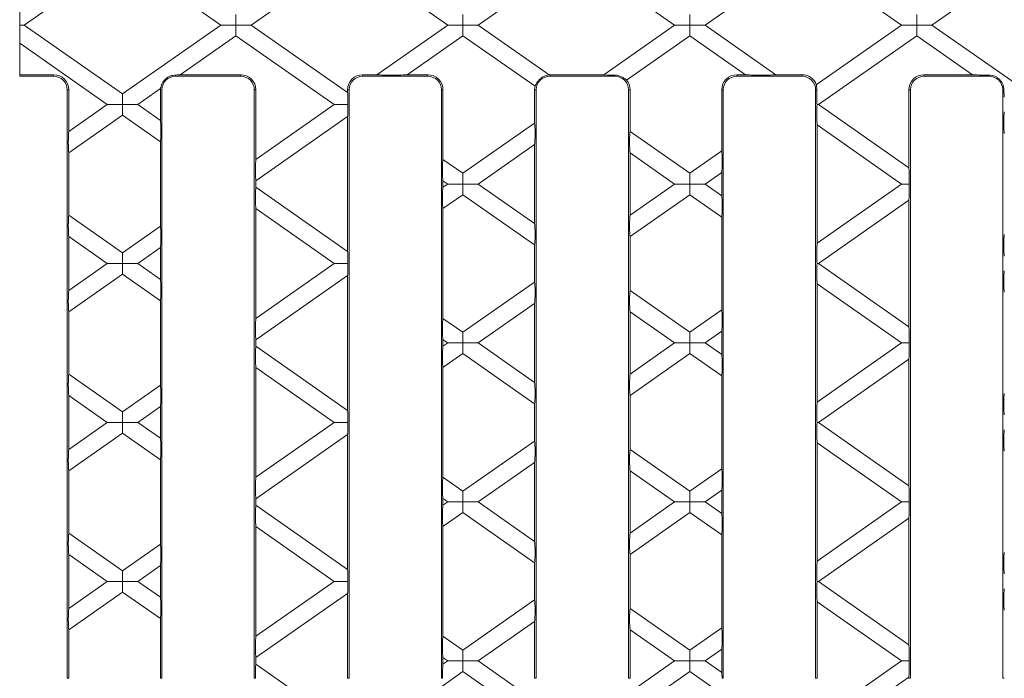
# Model space of a CAD drawing. Units: millimetres. Extents: x 7 to 413, y 7 to 290.
# Drawn here: x 211 to 283, y 64 to 113 of the extents above; entities that cross this region are included whole.
import ezdxf

# ---------------------------------------------------------------- set-up
doc = ezdxf.new("R2010")
doc.units = ezdxf.units.MM

msp = doc.modelspace()

# ---------------------------------------------------------------- linework, layer by layer
at = {"color": 7, "linetype": 'Continuous', "lineweight": 15}
for p, q in [((218.257, 117.315), (211.003, 112.236)), ((225.51, 112.236), (218.257, 117.315)), ((234.871, 117.215), (227.76, 112.236)), ((278.031, 112.236), (285.284, 117.315)), ((275.78, 112.236), (269.489, 116.642)), ((242.267, 112.236), (237.03, 115.903)), ((249.755, 115.904), (244.517, 112.236)), ((259.024, 112.236), (253.787, 115.903)), ((266.511, 115.903), (261.274, 112.236)), ((210.663, 112.236), (210.663, 113.574)), ((226.635, 113.024), (226.635, 112.236)), ((243.392, 113.024), (243.392, 112.236)), ((260.149, 113.024), (260.149, 112.236)), ((276.906, 113.024), (276.906, 112.236)), ((211.003, 112.236), (210.663, 112.236)), ((210.663, 112.236), (210.663, 110.899)), ((218.257, 107.157), (211.003, 112.236)), ((225.51, 112.236), (218.257, 107.157)), ((226.635, 112.236), (225.51, 112.236)), ((226.635, 111.448), (226.635, 112.236)), ((227.76, 112.236), (226.635, 112.236)), ((234.871, 107.257), (227.76, 112.236)), ((242.267, 112.236), (237.03, 108.569)), ((243.392, 112.236), (242.267, 112.236)), ((244.517, 112.236), (243.392, 112.236)), ((243.392, 111.448), (243.392, 112.236)), ((249.755, 108.568), (244.517, 112.236)), ((259.024, 112.236), (253.787, 108.569)), ((260.149, 112.236), (259.024, 112.236)), ((260.149, 111.448), (260.149, 112.236)), ((261.274, 112.236), (260.149, 112.236)), ((266.511, 108.569), (261.274, 112.236)), ((275.78, 112.236), (269.489, 107.831)), ((276.906, 112.236), (275.78, 112.236)), ((278.031, 112.236), (276.906, 112.236)), ((276.906, 111.448), (276.906, 112.236)), ((278.031, 112.236), (285.284, 107.157)), ((222.524, 108.569), (226.635, 111.448)), ((226.635, 111.448), (233.888, 106.369)), ((239.281, 108.569), (243.392, 111.448)), ((243.392, 111.448), (248.72, 107.718)), ((255.473, 108.174), (260.149, 111.448)), ((260.149, 111.448), (264.26, 108.569)), ((269.653, 106.369), (276.906, 111.448)), ((276.906, 111.448), (281.017, 108.569)), ((210.663, 110.899), (217.131, 106.369)), ((210.663, 108.569), (210.663, 110.899)), ((210.663, 108.569), (213.171, 108.569)), ((210.663, 108.569), (210.663, 108.453)), ((210.663, 108.453), (213.171, 108.453)), ((222.171, 108.453), (226.988, 108.453)), ((222.524, 108.569), (226.988, 108.569)), ((235.988, 108.569), (237.03, 108.569)), ((235.988, 108.453), (240.804, 108.453)), ((239.281, 108.569), (240.804, 108.569)), ((249.804, 108.569), (253.787, 108.569)), ((249.804, 108.453), (254.621, 108.453)), ((263.621, 108.569), (264.26, 108.569)), ((263.621, 108.453), (268.438, 108.453)), ((266.511, 108.569), (268.438, 108.569)), ((277.438, 108.569), (281.017, 108.569)), ((277.438, 108.453), (282.254, 108.453)), ((214.171, 107.453), (214.171, 64.019)), ((214.288, 107.453), (214.288, 104.378)), ((218.257, 107.157), (218.257, 106.369)), ((219.382, 106.369), (221.058, 107.543)), ((221.054, 105.198), (221.054, 107.453)), ((221.171, 64.019), (221.171, 107.453)), ((227.988, 107.453), (227.988, 64.019)), ((228.104, 107.453), (228.104, 102.32)), ((234.871, 107.257), (234.871, 107.453)), ((234.988, 64.019), (234.988, 107.453)), ((241.805, 107.453), (241.805, 64.019)), ((241.921, 107.453), (241.921, 102.321)), ((248.688, 104.999), (248.688, 107.453)), ((248.804, 64.019), (248.804, 107.453)), ((255.621, 107.453), (255.621, 64.019)), ((255.738, 107.453), (255.738, 104.38)), ((262.504, 102.94), (262.504, 107.453)), ((262.621, 64.019), (262.621, 107.453)), ((269.438, 107.453), (269.438, 64.019)), ((276.321, 101.7), (276.321, 107.453)), ((276.438, 64.019), (276.438, 107.453)), ((283.255, 107.453), (283.255, 64.019)), ((217.131, 106.369), (214.288, 104.378)), ((218.257, 106.369), (217.131, 106.369)), ((218.257, 106.369), (219.382, 106.369)), ((218.257, 105.581), (218.257, 106.369)), ((221.054, 105.198), (219.382, 106.369)), ((233.888, 106.369), (228.104, 102.32)), ((234.906, 106.369), (233.888, 106.369)), ((269.543, 106.369), (269.653, 106.369)), ((276.321, 101.7), (269.653, 106.369)), ((214.288, 102.802), (218.257, 105.581)), ((218.257, 105.581), (221.054, 103.622)), ((228.104, 100.744), (234.871, 105.482)), ((234.871, 95.524), (234.871, 105.482)), ((248.688, 104.999), (243.392, 101.291)), ((269.554, 104.862), (269.554, 96.143)), ((269.554, 104.862), (275.78, 100.503)), ((260.149, 101.291), (255.738, 104.38)), ((221.054, 97.383), (221.054, 103.622)), ((244.517, 100.503), (248.688, 103.423)), ((248.688, 97.583), (248.688, 103.423)), ((214.288, 102.802), (214.288, 98.203)), ((255.738, 102.803), (255.738, 98.202)), ((255.738, 102.803), (259.024, 100.503)), ((262.504, 102.94), (260.149, 101.291)), ((243.392, 101.291), (241.921, 102.321)), ((243.392, 101.291), (243.392, 100.503)), ((260.149, 101.291), (260.149, 100.503)), ((261.274, 100.503), (262.504, 101.364)), ((262.504, 99.641), (262.504, 101.364)), ((228.104, 100.744), (228.104, 100.262)), ((241.921, 100.745), (241.921, 100.261)), ((241.921, 100.745), (242.267, 100.503)), ((242.267, 100.503), (241.921, 100.261)), ((243.392, 100.503), (242.267, 100.503)), ((243.392, 100.503), (244.517, 100.503)), ((243.392, 99.715), (243.392, 100.503)), ((248.688, 97.583), (244.517, 100.503)), ((259.024, 100.503), (255.738, 98.202)), ((260.149, 100.503), (259.024, 100.503)), ((260.149, 100.503), (261.274, 100.503)), ((260.149, 99.715), (260.149, 100.503)), ((262.504, 99.641), (261.274, 100.503)), ((275.78, 100.503), (269.554, 96.143)), ((275.78, 100.503), (276.35, 100.503)), ((234.871, 95.524), (228.104, 100.262)), ((241.921, 98.685), (243.392, 99.715)), ((243.392, 99.715), (248.688, 96.007)), ((255.738, 96.626), (260.149, 99.715)), ((260.149, 99.715), (262.504, 98.065)), ((269.653, 94.636), (276.321, 99.305)), ((276.321, 89.967), (276.321, 99.305)), ((218.257, 95.424), (214.288, 98.203)), ((228.104, 98.686), (228.104, 90.586)), ((228.104, 98.686), (233.888, 94.636)), ((241.921, 98.685), (241.921, 90.587)), ((262.504, 91.207), (262.504, 98.065)), ((221.054, 97.383), (218.257, 95.424)), ((214.288, 96.627), (214.288, 92.645)), ((214.288, 96.627), (217.131, 94.636)), ((248.688, 93.266), (248.688, 96.007)), ((255.738, 96.626), (255.738, 92.646)), ((218.257, 95.424), (218.257, 94.636)), ((219.382, 94.636), (221.054, 95.807)), ((221.054, 93.465), (221.054, 95.807)), ((217.131, 94.636), (214.288, 92.645)), ((218.257, 94.636), (217.131, 94.636)), ((218.257, 94.636), (219.382, 94.636)), ((218.257, 93.848), (218.257, 94.636)), ((221.054, 93.465), (219.382, 94.636)), ((233.888, 94.636), (228.104, 90.586)), ((234.906, 94.636), (233.888, 94.636)), ((269.653, 94.636), (269.543, 94.636)), ((276.321, 89.967), (269.653, 94.636)), ((214.288, 91.069), (218.257, 93.848)), ((218.257, 93.848), (221.054, 91.889)), ((228.104, 89.01), (234.871, 93.748)), ((234.871, 83.791), (234.871, 93.748)), ((248.688, 93.266), (243.392, 89.557)), ((269.554, 93.129), (269.554, 84.41)), ((269.554, 93.129), (275.78, 88.769)), ((260.149, 89.557), (255.738, 92.646)), ((221.054, 85.65), (221.054, 91.889)), ((244.517, 88.769), (248.688, 91.69)), ((248.688, 85.849), (248.688, 91.69)), ((214.288, 91.069), (214.288, 86.47)), ((255.738, 91.07), (255.738, 86.469)), ((255.738, 91.07), (259.024, 88.769)), ((262.504, 91.207), (260.149, 89.557)), ((243.392, 89.557), (241.921, 90.587)), ((243.392, 89.557), (243.392, 88.769)), ((260.149, 88.769), (260.149, 89.557)), ((261.274, 88.769), (262.504, 89.631)), ((262.504, 87.908), (262.504, 89.631)), ((228.104, 89.01), (228.104, 88.529)), ((241.921, 89.011), (241.921, 88.528)), ((241.921, 89.011), (242.267, 88.769)), ((242.267, 88.769), (241.921, 88.528)), ((243.392, 88.769), (242.267, 88.769)), ((243.392, 88.769), (244.517, 88.769)), ((243.392, 87.981), (243.392, 88.769)), ((248.688, 85.849), (244.517, 88.769)), ((259.024, 88.769), (255.738, 86.469)), ((259.024, 88.769), (260.149, 88.769)), ((261.274, 88.769), (260.149, 88.769)), ((260.149, 88.769), (260.149, 87.981)), ((262.504, 87.908), (261.274, 88.769)), ((275.78, 88.769), (269.554, 84.41)), ((276.35, 88.769), (275.78, 88.769)), ((234.871, 83.791), (228.104, 88.529)), ((241.921, 86.952), (243.392, 87.981)), ((243.392, 87.981), (248.688, 84.273)), ((255.738, 84.893), (260.149, 87.981)), ((260.149, 87.981), (262.504, 86.332)), ((269.653, 82.903), (276.321, 87.572)), ((276.321, 78.234), (276.321, 87.572)), ((228.104, 86.953), (228.104, 78.853)), ((228.104, 86.953), (233.888, 82.903)), ((241.921, 86.952), (241.921, 78.854)), ((218.257, 83.691), (214.288, 86.47)), ((262.504, 79.474), (262.504, 86.332)), ((221.054, 85.65), (218.257, 83.691)), ((214.288, 84.894), (214.288, 80.912)), ((214.288, 84.894), (217.131, 82.903)), ((255.738, 84.893), (255.738, 80.913)), ((218.257, 83.691), (218.257, 82.903)), ((219.382, 82.903), (221.054, 84.074)), ((221.054, 81.732), (221.054, 84.074)), ((248.688, 81.532), (248.688, 84.273)), ((217.131, 82.903), (214.288, 80.912)), ((218.257, 82.903), (217.131, 82.903)), ((218.257, 82.903), (219.382, 82.903)), ((218.257, 82.115), (218.257, 82.903)), ((221.054, 81.732), (219.382, 82.903)), ((233.888, 82.903), (228.104, 78.853)), ((234.906, 82.903), (233.888, 82.903)), ((269.543, 82.903), (269.653, 82.903)), ((276.321, 78.234), (269.653, 82.903)), ((214.288, 79.336), (218.257, 82.115)), ((218.257, 82.115), (221.054, 80.156)), ((228.104, 77.277), (234.871, 82.015)), ((234.871, 72.057), (234.871, 82.015)), ((248.688, 81.532), (243.392, 77.824)), ((260.149, 77.824), (255.738, 80.913)), ((269.554, 81.396), (269.554, 72.677)), ((269.554, 81.396), (275.78, 77.036)), ((221.054, 73.917), (221.054, 80.156)), ((214.288, 79.336), (214.288, 74.736)), ((244.517, 77.036), (248.688, 79.956)), ((248.688, 74.116), (248.688, 79.956)), ((255.738, 79.337), (255.738, 74.735)), ((255.738, 79.337), (259.024, 77.036)), ((262.504, 79.474), (260.149, 77.824)), ((243.392, 77.824), (241.921, 78.854)), ((243.392, 77.036), (243.392, 77.824)), ((260.149, 77.824), (260.149, 77.036)), ((261.274, 77.036), (262.504, 77.897)), ((262.504, 76.175), (262.504, 77.897)), ((228.104, 77.277), (228.104, 76.795)), ((241.921, 77.278), (241.921, 76.794)), ((241.921, 77.278), (242.267, 77.036)), ((234.871, 72.057), (228.104, 76.795)), ((242.267, 77.036), (241.921, 76.794)), ((242.267, 77.036), (243.392, 77.036)), ((244.517, 77.036), (243.392, 77.036)), ((243.392, 77.036), (243.392, 76.248)), ((248.688, 74.116), (244.517, 77.036)), ((259.024, 77.036), (255.738, 74.735)), ((260.149, 77.036), (259.024, 77.036)), ((260.149, 77.036), (261.274, 77.036)), ((260.149, 76.248), (260.149, 77.036)), ((262.504, 76.175), (261.274, 77.036)), ((275.78, 77.036), (269.554, 72.677)), ((276.35, 77.036), (275.78, 77.036)), ((241.921, 75.218), (243.392, 76.248)), ((243.392, 76.248), (248.688, 72.54)), ((255.738, 73.159), (260.149, 76.248)), ((260.149, 76.248), (262.504, 74.599)), ((269.653, 71.169), (276.321, 75.839)), ((276.321, 66.5), (276.321, 75.839)), ((228.104, 75.219), (228.104, 67.12)), ((228.104, 75.219), (233.888, 71.169)), ((241.921, 75.218), (241.921, 67.121)), ((218.257, 71.957), (214.288, 74.736)), ((262.504, 67.74), (262.504, 74.599)), ((221.054, 73.917), (218.257, 71.957)), ((214.288, 73.16), (214.288, 69.178)), ((214.288, 73.16), (217.131, 71.169)), ((255.738, 73.159), (255.738, 69.18)), ((219.382, 71.169), (221.054, 72.341)), ((221.054, 69.998), (221.054, 72.341)), ((248.688, 69.799), (248.688, 72.54)), ((218.257, 71.957), (218.257, 71.169)), ((217.131, 71.169), (214.288, 69.178)), ((218.257, 71.169), (217.131, 71.169)), ((218.257, 71.169), (219.382, 71.169)), ((218.257, 70.381), (218.257, 71.169)), ((221.054, 69.998), (219.382, 71.169)), ((233.888, 71.169), (228.104, 67.12)), ((233.888, 71.169), (234.906, 71.169)), ((269.543, 71.169), (269.653, 71.169)), ((276.321, 66.5), (269.653, 71.169)), ((214.288, 67.602), (218.257, 70.381)), ((218.257, 70.381), (221.054, 68.422)), ((228.104, 65.544), (234.871, 70.282)), ((234.871, 64.019), (234.871, 70.282)), ((248.688, 69.799), (243.392, 66.091)), ((260.149, 66.091), (255.738, 69.18)), ((269.554, 69.662), (269.554, 64.019)), ((269.554, 69.662), (275.78, 65.303)), ((221.054, 64.019), (221.054, 68.422)), ((244.517, 65.303), (248.688, 68.223)), ((248.688, 64.019), (248.688, 68.223)), ((262.504, 67.74), (260.149, 66.091)), ((214.288, 67.602), (214.288, 64.019)), ((243.392, 66.091), (241.921, 67.121)), ((255.738, 67.603), (255.738, 64.019)), ((255.738, 67.603), (259.024, 65.303)), ((228.104, 65.544), (228.104, 65.062)), ((241.921, 65.545), (241.921, 65.061)), ((241.921, 65.545), (242.267, 65.303)), ((243.392, 66.091), (243.392, 65.303)), ((260.149, 66.091), (260.149, 65.303)), ((261.274, 65.303), (262.504, 66.164)), ((262.504, 64.441), (262.504, 66.164)), ((231.188, 62.903), (228.104, 65.062)), ((242.267, 65.303), (241.921, 65.061)), ((243.392, 65.303), (242.267, 65.303)), ((243.392, 64.515), (243.392, 65.303)), ((243.392, 65.303), (244.517, 65.303)), ((247.945, 62.903), (244.517, 65.303)), ((259.024, 65.303), (255.596, 62.903)), ((260.149, 65.303), (259.024, 65.303)), ((260.149, 65.303), (261.274, 65.303)), ((260.149, 64.515), (260.149, 65.303)), ((262.504, 64.441), (261.274, 65.303)), ((275.78, 65.303), (272.353, 62.903)), ((276.35, 65.303), (275.78, 65.303)), ((241.66, 63.302), (243.392, 64.515)), ((243.392, 64.515), (245.694, 62.903)), ((257.847, 62.903), (260.149, 64.515)), ((260.149, 64.515), (262.451, 62.903)), ((274.604, 62.903), (276.321, 64.105)), ((276.321, 64.019), (276.321, 64.105))]:
    msp.add_line(p, q, dxfattribs=at)
at = {"color": 8, "linetype": 'Continuous', "lineweight": 0}
for p, q in [((213.171, 108.453), (213.171, 108.569)), ((222.171, 108.453), (222.171, 108.547)), ((226.988, 108.453), (226.988, 108.569)), ((235.988, 108.453), (235.988, 108.569)), ((240.804, 108.453), (240.804, 108.569)), ((249.804, 108.453), (249.804, 108.569)), ((254.621, 108.453), (254.621, 108.536)), ((263.621, 108.453), (263.621, 108.569)), ((268.438, 108.453), (268.438, 108.569)), ((277.438, 108.453), (277.438, 108.569)), ((282.254, 108.453), (282.254, 108.535)), ((214.171, 107.453), (214.288, 107.453)), ((221.171, 107.453), (221.054, 107.453)), ((227.988, 107.453), (228.104, 107.453)), ((234.988, 107.453), (234.871, 107.453)), ((241.805, 107.453), (241.921, 107.453)), ((248.804, 107.453), (248.688, 107.453)), ((255.621, 107.453), (255.738, 107.453)), ((262.621, 107.453), (262.504, 107.453)), ((269.438, 107.453), (269.525, 107.453)), ((276.438, 107.453), (276.321, 107.453)), ((283.255, 107.453), (283.339, 107.453)), ((214.171, 64.019), (214.288, 64.019)), ((221.171, 64.019), (221.054, 64.019)), ((227.988, 64.019), (228.072, 64.019)), ((234.988, 64.019), (234.871, 64.019)), ((241.805, 64.019), (241.888, 64.019)), ((248.804, 64.019), (248.688, 64.019)), ((255.621, 64.019), (255.738, 64.019)), ((262.621, 64.019), (262.534, 64.019)), ((269.438, 64.019), (269.554, 64.019)), ((276.438, 64.019), (276.321, 64.019)), ((283.255, 64.019), (283.371, 64.019))]:
    msp.add_line(p, q, dxfattribs=at)
at = {"color": 7, "linetype": 'Continuous', "lineweight": 15}
for centre, radius, start, end in [((213.171, 107.453), 1.117, 0, 90), ((213.171, 107.453), 1, 0, 90), ((222.171, 107.453), 1, 90, 180), ((226.988, 107.453), 1.117, 0, 90), ((226.988, 107.453), 1, 0, 90), ((235.988, 107.453), 1.117, 90, 180), ((235.988, 107.453), 1, 90, 180), ((240.804, 107.453), 1.117, 0, 90), ((240.804, 107.453), 1, 0, 90), ((249.804, 107.453), 1, 90, 180), ((249.804, 107.453), 1.117, 90, 92.51535), ((254.621, 107.453), 1, 0, 90), ((263.621, 107.453), 1.117, 90, 180), ((263.621, 107.453), 1, 90, 180), ((268.438, 107.453), 1.117, 19.77186, 90), ((268.438, 107.453), 1, 0, 90), ((277.438, 107.453), 1.117, 90, 180), ((277.438, 107.453), 1, 90, 180), ((282.254, 107.453), 1, 0, 90), ((249.804, 107.453), 1.117, 166.27989, 180), ((254.621, 107.453), 1.117, 0, 40.24955), ((222.171, 107.453), 1.117, 175.36067, 180)]:
    msp.add_arc(centre, radius, start, end, dxfattribs=at)
for centre, major_axis, ratio, start_param, end_param in [((221.415, 108.581), (1.164, 0.003), 0.039977, 5.41903, 5.973195), ((238.172, 108.581), (1.164, 0.003), 0.039977, 3.336963, 5.973195), ((254.929, 108.581), (1.164, 0.003), 0.039977, 3.336963, 4.444645), ((265.369, 108.581), (1.164, -0.003), 0.039977, 3.451583, 6.087815), ((282.126, 108.581), (1.164, -0.003), 0.039977, 3.451583, 4.823259), ((234.859, 106.477), (-0.002, 0.815), 0.057188, 4.579441, 5.990287), ((269.566, 107.097), (0.002, 0.815), 0.057188, 1.11857, 2.674818), ((283.383, 107.701), (-0.002, 0.815), 0.057188, 1.88024, 2.848694), ((234.859, 106.262), (0.002, 0.815), 0.057188, 3.434491, 4.845337), ((269.566, 105.642), (-0.002, 0.815), 0.057188, 0.466774, 2.848694), ((283.383, 105.038), (0.002, 0.815), 0.057188, 0.292899, 2.929131), ((221.043, 104.419), (-0.002, 0.815), 0.057188, 3.354054, 5.990287), ((248.676, 104.203), (0.002, 0.815), 0.057188, 3.434491, 6.070724), ((214.299, 103.599), (0.002, 0.815), 0.057188, 0.292899, 2.929131), ((255.749, 103.583), (-0.002, 0.815), 0.057188, 0.212462, 2.848694), ((262.493, 102.144), (0.002, 0.815), 0.057188, 3.434491, 6.070724), ((228.116, 101.54), (0.002, 0.815), 0.057188, 0.292899, 2.929131), ((241.933, 101.525), (-0.002, 0.815), 0.057188, 0.212462, 2.848694), ((276.309, 100.92), (-0.002, 0.815), 0.057188, 4.173935, 5.990287), ((276.309, 100.085), (0.002, 0.815), 0.057188, 3.434491, 5.250842), ((228.116, 99.466), (-0.002, 0.815), 0.057188, 0.212462, 2.848694), ((241.933, 99.481), (0.002, 0.815), 0.057188, 0.292899, 2.929131), ((262.493, 98.862), (-0.002, 0.815), 0.057188, 3.354054, 5.990287), ((214.299, 97.407), (-0.002, 0.815), 0.057188, 0.212462, 2.848694), ((255.749, 97.422), (0.002, 0.815), 0.057188, 0.292899, 2.929131), ((248.676, 96.803), (-0.002, 0.815), 0.057188, 3.354054, 5.990287), ((221.043, 96.587), (0.002, 0.815), 0.057188, 3.434491, 6.070724), ((283.383, 95.968), (-0.002, 0.815), 0.057188, 0.212462, 2.848694), ((269.566, 95.363), (0.002, 0.815), 0.057188, 0.292899, 2.674818), ((234.859, 94.744), (-0.002, 0.815), 0.057188, 4.579441, 5.990287), ((234.859, 94.528), (0.002, 0.815), 0.057188, 3.434491, 4.845337), ((269.566, 93.909), (-0.002, 0.815), 0.057188, 0.466774, 2.848694), ((283.383, 93.305), (0.002, 0.815), 0.057188, 0.292899, 2.929131), ((221.043, 92.685), (-0.002, 0.815), 0.057188, 3.354054, 5.990287), ((248.676, 92.469), (0.002, 0.815), 0.057188, 3.434491, 6.070724), ((214.299, 91.865), (0.002, 0.815), 0.057188, 0.292899, 2.929131), ((255.749, 91.85), (-0.002, 0.815), 0.057188, 0.212462, 2.848694), ((262.493, 90.411), (0.002, 0.815), 0.057188, 3.434491, 6.070724), ((228.116, 89.807), (0.002, 0.815), 0.057188, 0.292899, 2.929131), ((241.933, 89.791), (-0.002, 0.815), 0.057188, 0.212462, 2.848694), ((276.309, 89.187), (-0.002, 0.815), 0.057188, 4.173935, 5.990287), ((276.309, 88.352), (0.002, 0.815), 0.057188, 3.434491, 5.250842), ((228.116, 87.732), (-0.002, 0.815), 0.057188, 0.212462, 2.848694), ((241.933, 87.748), (0.002, 0.815), 0.057188, 0.292899, 2.929131), ((262.493, 87.128), (-0.002, 0.815), 0.057188, 3.354054, 5.990287), ((214.299, 85.674), (-0.002, 0.815), 0.057188, 0.212462, 2.848694), ((248.676, 85.069), (-0.002, 0.815), 0.057188, 3.354054, 5.990287), ((255.749, 85.689), (0.002, 0.815), 0.057188, 0.292899, 2.929131), ((221.043, 84.854), (0.002, 0.815), 0.057188, 3.434491, 6.070724), ((269.566, 83.63), (0.002, 0.815), 0.057188, 0.292899, 2.674818), ((283.383, 84.234), (-0.002, 0.815), 0.057188, 0.212462, 2.848694), ((234.859, 83.011), (-0.002, 0.815), 0.057188, 4.579441, 5.990287), ((234.859, 82.795), (0.002, 0.815), 0.057188, 3.434491, 4.845337), ((269.566, 82.175), (-0.002, 0.815), 0.057188, 0.466774, 2.848694), ((283.383, 81.571), (0.002, 0.815), 0.057188, 0.292899, 2.929131), ((221.043, 80.952), (-0.002, 0.815), 0.057188, 3.354054, 5.990287), ((248.676, 80.736), (0.002, 0.815), 0.057188, 3.434491, 6.070724), ((214.299, 80.132), (0.002, 0.815), 0.057188, 0.292899, 2.929131), ((255.749, 80.117), (-0.002, 0.815), 0.057188, 0.212462, 2.848694), ((262.493, 78.677), (0.002, 0.815), 0.057188, 3.434491, 6.070724), ((228.116, 78.073), (0.002, 0.815), 0.057188, 0.292899, 2.929131), ((241.933, 78.058), (-0.002, 0.815), 0.057188, 0.212462, 2.848694), ((276.309, 77.454), (-0.002, 0.815), 0.057188, 4.173935, 5.990287), ((228.116, 75.999), (-0.002, 0.815), 0.057188, 0.212462, 2.848694), ((241.933, 76.014), (0.002, 0.815), 0.057188, 0.292899, 2.929131), ((276.309, 76.619), (0.002, 0.815), 0.057188, 3.434491, 5.250842), ((262.493, 75.395), (-0.002, 0.815), 0.057188, 3.354054, 5.990287), ((214.299, 73.94), (-0.002, 0.815), 0.057188, 0.212462, 2.848694), ((255.749, 73.956), (0.002, 0.815), 0.057188, 0.292899, 2.929131), ((221.043, 73.12), (0.002, 0.815), 0.057188, 3.434491, 6.070724), ((248.676, 73.336), (-0.002, 0.815), 0.057188, 3.354054, 5.990287), ((283.383, 72.501), (-0.002, 0.815), 0.057188, 0.212462, 2.848694), ((234.859, 71.277), (-0.002, 0.815), 0.057188, 4.579441, 5.990287), ((269.566, 71.897), (0.002, 0.815), 0.057188, 0.292899, 2.674818), ((234.859, 71.062), (0.002, 0.815), 0.057188, 3.434491, 4.845337), ((269.566, 70.442), (-0.002, 0.815), 0.057188, 0.466774, 2.848694), ((283.383, 69.838), (0.002, 0.815), 0.057188, 0.292899, 2.929131), ((221.043, 69.219), (-0.002, 0.815), 0.057188, 3.354054, 5.990287), ((214.299, 68.399), (0.002, 0.815), 0.057188, 0.292899, 2.929131), ((248.676, 69.003), (0.002, 0.815), 0.057188, 3.434491, 6.070724), ((255.749, 68.383), (-0.002, 0.815), 0.057188, 0.212462, 2.848694), ((262.493, 66.944), (0.002, 0.815), 0.057188, 3.434491, 6.070724), ((228.116, 66.34), (0.002, 0.815), 0.057188, 0.292899, 2.929131), ((241.933, 66.325), (-0.002, 0.815), 0.057188, 0.212462, 2.848694), ((276.309, 65.72), (-0.002, 0.815), 0.057188, 4.173935, 5.990287), ((228.116, 64.266), (-0.002, 0.815), 0.057188, 0.212462, 1.877839), ((241.933, 64.281), (0.002, 0.815), 0.057188, 0.292899, 1.897886), ((276.309, 64.885), (0.002, 0.815), 0.057188, 3.434491, 5.250842), ((262.493, 63.662), (-0.002, 0.815), 0.057188, 5.16716, 5.990287)]:
    msp.add_ellipse(centre, major_axis=major_axis, ratio=ratio, start_param=start_param, end_param=end_param, dxfattribs=at)
for points, knots in [([(221.058, 107.543), (221.062, 107.557), (221.066, 107.574), (221.075, 107.614), (221.081, 107.637), (221.095, 107.688), (221.103, 107.716), (221.122, 107.774), (221.133, 107.805), (221.172, 107.899), (221.205, 107.963), (221.284, 108.086), (221.33, 108.146), (221.434, 108.254), (221.491, 108.303), (221.615, 108.389), (221.682, 108.425), (221.819, 108.484), (221.891, 108.506), (222.033, 108.537), (222.104, 108.545), (222.171, 108.547)], [0, 0, 0, 0, 0.0625, 0.0625, 0.125, 0.125, 0.1875, 0.1875, 0.25, 0.25, 0.375, 0.375, 0.5, 0.5, 0.625, 0.625, 0.75, 0.75, 0.875, 0.875, 1, 1, 1, 1]), ([(248.72, 107.718), (248.729, 107.735), (248.742, 107.764), (248.778, 107.844), (248.801, 107.893), (248.863, 108.001), (248.901, 108.059), (248.971, 108.145), (248.996, 108.173), (249.048, 108.227), (249.077, 108.254), (249.135, 108.304), (249.165, 108.327), (249.227, 108.37), (249.258, 108.39), (249.352, 108.444), (249.415, 108.472), (249.534, 108.516), (249.591, 108.532), (249.665, 108.549), (249.687, 108.554), (249.727, 108.562), (249.743, 108.565), (249.755, 108.568)], [0, 0, 0, 0, 0.125, 0.125, 0.25, 0.25, 0.375, 0.375, 0.4375, 0.4375, 0.5, 0.5, 0.5625, 0.5625, 0.625, 0.625, 0.75, 0.75, 0.875, 0.875, 0.9375, 0.9375, 1, 1, 1, 1]), ([(254.621, 108.536), (254.719, 108.535), (254.814, 108.521), (254.955, 108.483), (255.002, 108.467), (255.09, 108.431), (255.132, 108.411), (255.211, 108.368), (255.247, 108.346), (255.312, 108.302), (255.341, 108.28), (255.417, 108.221), (255.452, 108.189), (255.473, 108.174)], [0, 0, 0, 0, 0.25, 0.25, 0.375, 0.375, 0.5, 0.5, 0.625, 0.625, 0.75, 0.75, 1, 1, 1, 1]), ([(282.254, 108.535), (282.326, 108.535), (282.397, 108.528), (282.536, 108.501), (282.605, 108.481), (282.736, 108.427), (282.798, 108.394), (282.917, 108.315), (282.972, 108.269), (283.072, 108.168), (283.117, 108.113), (283.195, 107.994), (283.228, 107.931), (283.281, 107.8), (283.302, 107.73), (283.33, 107.592), (283.338, 107.522), (283.339, 107.453)], [0, 0, 0, 0, 0.125, 0.125, 0.25, 0.25, 0.375, 0.375, 0.5, 0.5, 0.625, 0.625, 0.75, 0.75, 0.875, 0.875, 1, 1, 1, 1]), ([(269.489, 107.831), (269.49, 107.817), (269.493, 107.798), (269.501, 107.751), (269.506, 107.723), (269.52, 107.625), (269.528, 107.543), (269.525, 107.453)], [0, 0, 0, 0, 0.25, 0.25, 0.5, 0.5, 1, 1, 1, 1])]:
    msp.add_open_spline(points, degree=3, knots=knots, dxfattribs=at)

doc.saveas('drawing.dxf')
